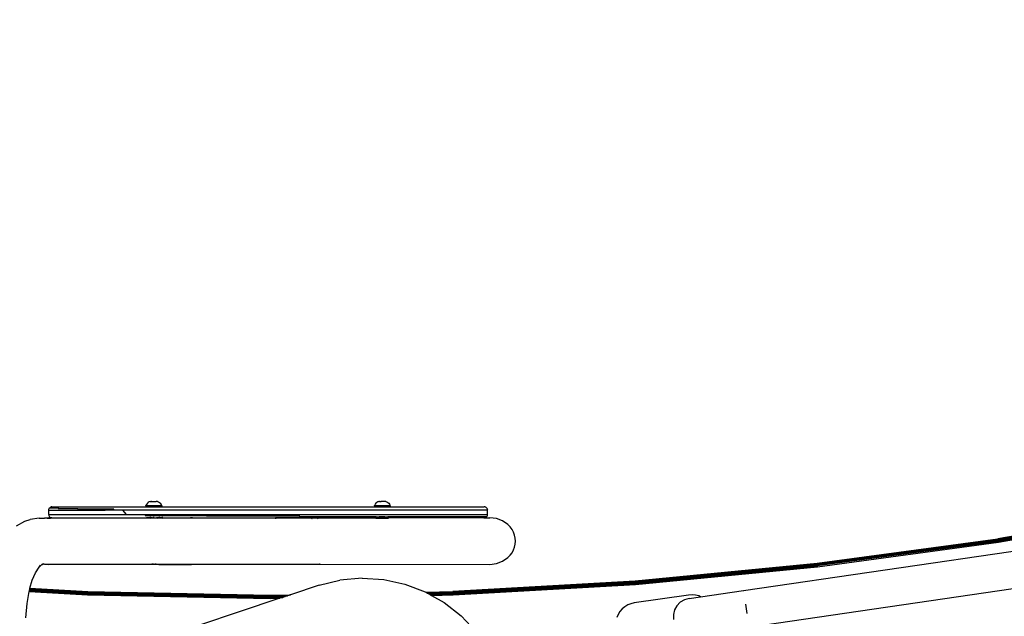
# Model space of a CAD drawing. Units: inches. Extents: x -713 to 940, y -951 to 687.
# Drawn here: x 462 to 552, y 344 to 398 of the extents above; entities that cross this region are included whole.
import ezdxf

# ---------------------------------------------------------------- set-up
doc = ezdxf.new("R2010")
doc.units = ezdxf.units.IN
doc.header["$MEASUREMENT"] = 0
doc.layers.add('VP-DIM', color=7, linetype='Continuous')
doc.layers.add('VP-EQ', color=7, linetype='Continuous', true_color=0x8a3492)
doc.styles.get("Standard").update_dxf_attribs({"font": 'arial.ttf'})
doc.dimstyles.get("Standard").update_dxf_attribs({"dimtxt": 14, "dimasz": 20, "dimexe": 20, "dimexo": 50, "dimgap": 20, "dimtad": 0, "dimdec": 0, "dimzin": 0, "dimdsep": 46, "dimtxsty": 'Standard', "dimcen": -0.09, "dimadec": 0, "dimazin": 0, "dimtfac": 1, "dimtdec": 4, "dimtofl": 0, "dimtmove": 0, "dimatfit": 3, "dimfxl": 70, "dimfxlon": 1, "dimtolj": 1, "dimtzin": 0, "dimarcsym": 0})

# ---------------------------------------------------------------- blocks, each defined once
blk = doc.blocks.new('*D4')
at = {"layer": 'Defpoints', "color": 0, "transparency": 16777216}
for p in [(616.864, 609.91), (352.411, 310.51), (616.864, 310.51)]:
    blk.add_point(p, dxfattribs=at)
at = {"layer": 'VP-DIM', "color": 0, "lineweight": -2, "transparency": 16777216}
for p, q in [((352.411, 539.91), (352.411, 629.91)), ((616.864, 539.91), (616.864, 629.91)), ((372.411, 609.91), (449.081, 609.91)), ((596.864, 609.91), (520.194, 609.91))]:
    blk.add_line(p, q, dxfattribs=at)
at = {"layer": 'VP-DIM', "color": 0, "transparency": 16777216}
for points in [[(372.411, 613.243), (372.411, 606.576), (352.411, 609.91)], [(596.864, 613.243), (596.864, 606.576), (616.864, 609.91)]]:
    blk.add_solid(points, dxfattribs=at)
at = {"layer": 'VP-DIM', "color": 0, "transparency": 16777216, "insert": (484.638, 609.91), "char_height": 14, "attachment_point": 5}
blk.add_mtext('\\A1;264', dxfattribs=at)
blk = doc.blocks.new('*D5')
at = {"layer": 'Defpoints', "color": 0, "transparency": 16777216}
for p in [(766.864, 666.688), (202.411, 310.49), (766.864, 310.49)]:
    blk.add_point(p, dxfattribs=at)
at = {"layer": 'VP-DIM', "color": 0, "lineweight": -2, "transparency": 16777216}
for p, q in [((202.411, 596.688), (202.411, 686.688)), ((766.864, 596.688), (766.864, 686.688)), ((222.411, 666.688), (449.2, 666.688)), ((746.864, 666.688), (520.075, 666.688))]:
    blk.add_line(p, q, dxfattribs=at)
at = {"layer": 'VP-DIM', "color": 0, "transparency": 16777216}
for points in [[(222.411, 670.022), (222.411, 663.355), (202.411, 666.688)], [(746.864, 670.022), (746.864, 663.355), (766.864, 666.688)]]:
    blk.add_solid(points, dxfattribs=at)
at = {"layer": 'VP-DIM', "color": 0, "transparency": 16777216, "insert": (484.638, 666.688), "char_height": 14, "attachment_point": 5}
blk.add_mtext('\\A1;564', dxfattribs=at)
blk = doc.blocks.new('*D7')
at = {"layer": 'Defpoints', "color": 0, "transparency": 16777216}
for p in [(493.337, 511.538), (493.337, 109.441), (919.514, 109.441)]:
    blk.add_point(p, dxfattribs=at)
at = {"layer": 'VP-DIM', "color": 0, "lineweight": -2, "transparency": 16777216}
for p, q in [((849.514, 511.538), (939.514, 511.538)), ((919.514, 491.538), (919.514, 346.142)), ((919.514, 129.441), (919.514, 274.838)), ((849.514, 109.441), (939.514, 109.441))]:
    blk.add_line(p, q, dxfattribs=at)
at = {"layer": 'VP-DIM', "color": 0, "transparency": 16777216}
for points in [[(922.847, 491.538), (916.181, 491.538), (919.514, 511.538)], [(916.181, 129.441), (922.847, 129.441), (919.514, 109.441)]]:
    blk.add_solid(points, dxfattribs=at)
at = {"layer": 'VP-DIM', "color": 0, "transparency": 16777216, "insert": (919.514, 310.49), "char_height": 14, "attachment_point": 5, "rotation": 90}
blk.add_mtext('\\A1;402', dxfattribs=at)
blk = doc.blocks.new('0530')
at = {"layer": 'VP-EQ', "color": 0}
for p, q in [((339.893, -646.23), (339.923, -646.158)), ((339.923, -646.158), (339.971, -646.096)), ((339.971, -646.096), (340.033, -646.048)), ((339.971, -646.096), (340.794, -646.096)), ((340.033, -646.048), (340.105, -646.018)), ((340.183, -646.008), (340.105, -646.018)), ((340.183, -646.008), (348.739, -646.008)), ((340.794, -646.096), (340.751, -646.158)), ((340.751, -646.158), (342.547, -646.158)), ((341.086, -646.048), (341.086, -646.018)), ((341.591, -646.018), (341.591, -646.048)), ((342.547, -646.158), (342.523, -646.23)), ((348.739, -645.925), (348.773, -645.831)), ((348.739, -645.925), (348.739, -646.008)), ((350.19, -645.925), (348.739, -645.925)), ((348.739, -646.008), (350.19, -646.008)), ((348.822, -645.745), (348.773, -645.831)), ((348.884, -645.667), (348.822, -645.745)), ((348.958, -645.601), (348.884, -645.667)), ((349.042, -645.548), (348.958, -645.601)), ((349.133, -645.51), (349.042, -645.548)), ((349.133, -645.51), (349.153, -645.51)), ((349.153, -645.51), (349.156, -645.51)), ((349.156, -645.51), (349.213, -645.51)), ((349.173, -646.048), (349.173, -646.018)), ((349.213, -645.51), (349.218, -645.51)), ((349.255, -645.51), (349.218, -645.51)), ((349.255, -645.51), (349.262, -645.51)), ((349.259, -645.51), (349.255, -645.51)), ((349.262, -645.51), (349.259, -645.51)), ((349.262, -645.51), (349.363, -645.51)), ((349.367, -645.51), (349.363, -645.51)), ((349.367, -645.51), (349.374, -645.51)), ((349.374, -645.51), (349.672, -645.51)), ((349.436, -646.018), (349.436, -646.048)), ((349.679, -645.51), (349.672, -645.51)), ((349.672, -645.51), (349.675, -645.51)), ((349.675, -645.51), (349.679, -645.51)), ((349.796, -645.51), (349.679, -645.51)), ((349.796, -645.51), (349.888, -645.548)), ((349.888, -645.548), (349.972, -645.601)), ((349.961, -646.018), (349.961, -646.048)), ((349.972, -645.601), (350.046, -645.667)), ((350.046, -645.667), (350.108, -645.745)), ((350.108, -645.745), (350.156, -645.831)), ((350.19, -645.925), (350.156, -645.831)), ((350.19, -645.925), (350.19, -646.008)), ((350.19, -646.008), (369.567, -646.008)), ((350.223, -646.018), (350.223, -646.048)), ((352.716, -646.018), (352.716, -646.048)), ((352.782, -646.018), (352.782, -646.048)), ((352.867, -646.048), (352.867, -646.018)), ((353.427, -646.018), (353.427, -646.048)), ((353.508, -646.018), (353.508, -646.048)), ((353.524, -646.048), (353.524, -646.018)), ((353.843, -646.048), (353.843, -646.018)), ((354.816, -646.048), (354.816, -646.018)), ((354.839, -646.048), (354.839, -646.018)), ((354.879, -646.048), (354.879, -646.018)), ((355.19, -646.048), (355.19, -646.018)), ((355.482, -646.048), (355.482, -646.018)), ((355.52, -646.048), (355.52, -646.018)), ((355.536, -646.048), (355.536, -646.018)), ((355.987, -646.048), (355.987, -646.018)), ((356.1, -646.048), (356.1, -646.018)), ((356.115, -646.048), (356.115, -646.018)), ((356.337, -646.048), (356.337, -646.018)), ((356.551, -646.048), (356.551, -646.018)), ((357.213, -646.048), (357.213, -646.018)), ((357.227, -646.018), (357.227, -646.048)), ((357.26, -646.018), (357.26, -646.048)), ((357.403, -646.048), (357.403, -646.018)), ((357.419, -646.048), (357.419, -646.018)), ((357.912, -646.018), (357.912, -646.048)), ((358.222, -646.048), (358.222, -646.018)), ((358.225, -646.048), (358.225, -646.018)), ((358.337, -646.048), (358.337, -646.018)), ((358.351, -646.048), (358.351, -646.018)), ((359.028, -646.048), (359.028, -646.018)), ((359.032, -646.048), (359.032, -646.018)), ((359.071, -646.048), (359.071, -646.018)), ((359.075, -646.018), (359.075, -646.048)), ((359.122, -646.048), (359.122, -646.018)), ((359.133, -646.018), (359.133, -646.048)), ((359.227, -646.048), (359.227, -646.018)), ((359.466, -646.018), (359.466, -646.048)), ((359.498, -646.048), (359.498, -646.018)), ((359.507, -646.048), (359.507, -646.018)), ((359.519, -646.018), (359.519, -646.048)), ((359.563, -646.048), (359.563, -646.018)), ((359.578, -646.048), (359.578, -646.018)), ((359.591, -646.048), (359.591, -646.018)), ((359.813, -646.048), (359.813, -646.018)), ((359.879, -646.048), (359.879, -646.018)), ((359.964, -646.048), (359.964, -646.018)), ((360.124, -646.048), (360.124, -646.018)), ((360.294, -646.018), (360.294, -646.048)), ((360.297, -646.048), (360.297, -646.018)), ((360.336, -646.018), (360.336, -646.048)), ((360.381, -646.048), (360.381, -646.018)), ((360.401, -646.018), (360.401, -646.048)), ((360.437, -646.048), (360.437, -646.018)), ((360.572, -646.048), (360.572, -646.018)), ((360.578, -646.048), (360.578, -646.018)), ((360.689, -646.048), (360.689, -646.018)), ((360.696, -646.048), (360.696, -646.018)), ((360.757, -646.048), (360.757, -646.018)), ((360.813, -646.048), (360.813, -646.018)), ((360.832, -646.018), (360.832, -646.048)), ((360.868, -646.048), (360.868, -646.018)), ((360.958, -646.048), (360.958, -646.018)), ((361.071, -646.018), (361.071, -646.048)), ((361.114, -646.018), (361.114, -646.048)), ((361.125, -646.048), (361.125, -646.018)), ((361.204, -646.048), (361.204, -646.018)), ((361.354, -646.048), (361.354, -646.018)), ((361.484, -646.018), (361.484, -646.048)), ((361.527, -646.048), (361.527, -646.018)), ((361.548, -646.018), (361.548, -646.048)), ((361.562, -646.048), (361.562, -646.018)), ((361.603, -646.018), (361.603, -646.048)), ((361.833, -646.048), (361.833, -646.018)), ((362.27, -646.048), (362.27, -646.018)), ((362.282, -646.048), (362.282, -646.018)), ((362.322, -646.048), (362.322, -646.018)), ((363.381, -646.018), (363.381, -646.048)), ((363.627, -646.018), (363.627, -646.048)), ((363.854, -646.048), (363.854, -646.018)), ((366.813, -646.018), (366.813, -646.048)), ((367.537, -646.018), (367.537, -646.048)), ((369.567, -645.925), (369.6, -645.831)), ((369.567, -645.925), (369.567, -646.008)), ((371.017, -645.925), (369.567, -645.925)), ((369.567, -646.008), (371.017, -646.008)), ((369.649, -645.745), (369.6, -645.831)), ((369.711, -645.667), (369.649, -645.745)), ((369.785, -645.601), (369.711, -645.667)), ((369.742, -646.048), (369.742, -646.018)), ((369.869, -645.548), (369.785, -645.601)), ((369.961, -645.51), (369.869, -645.548)), ((369.961, -645.51), (369.98, -645.51)), ((369.98, -645.51), (369.983, -645.51)), ((369.983, -645.51), (370.04, -645.51)), ((370.004, -646.018), (370.004, -646.048)), ((370.04, -645.51), (370.046, -645.51)), ((370.082, -645.51), (370.046, -645.51)), ((370.082, -645.51), (370.089, -645.51)), ((370.086, -645.51), (370.082, -645.51)), ((370.089, -645.51), (370.086, -645.51)), ((370.089, -645.51), (370.191, -645.51)), ((370.194, -645.51), (370.191, -645.51)), ((370.194, -645.51), (370.201, -645.51)), ((370.624, -645.51), (370.201, -645.51)), ((370.529, -646.018), (370.529, -646.048)), ((370.624, -645.51), (370.715, -645.548)), ((370.715, -645.548), (370.799, -645.601)), ((370.792, -646.018), (370.792, -646.048)), ((370.799, -645.601), (370.873, -645.667)), ((370.873, -645.667), (370.935, -645.745)), ((370.935, -645.745), (370.983, -645.831)), ((371.017, -645.925), (370.983, -645.831)), ((371.017, -645.925), (371.017, -646.008)), ((371.017, -646.008), (379.581, -646.008)), ((378.171, -646.018), (378.171, -646.048)), ((378.681, -646.048), (378.681, -646.018)), ((379.659, -646.018), (379.581, -646.008)), ((379.659, -646.018), (379.731, -646.048)), ((379.731, -646.048), (379.793, -646.096)), ((379.793, -646.096), (379.841, -646.158)), ((379.841, -646.158), (379.871, -646.23)), ((403.2, -653.637), (454.656, -646.133)), ((442.804, -646.054), (426.408, -648.93)), ((426.41, -648.941), (442.806, -646.064)), ((426.415, -648.97), (442.812, -646.093)), ((426.422, -649.017), (442.821, -646.14)), ((339.008, -647.027), (338.186, -647.17)), ((339.008, -647.027), (339.508, -647.025)), ((339.735, -647.026), (339.508, -647.025)), ((339.886, -647.008), (339.735, -647.026)), ((339.735, -647.026), (339.893, -647.026)), ((339.883, -646.308), (339.893, -646.23)), ((339.883, -646.708), (339.883, -646.308)), ((339.883, -646.308), (345.033, -646.308)), ((339.883, -646.708), (339.893, -646.786)), ((339.883, -646.708), (346.932, -646.708)), ((340.183, -647.008), (339.886, -647.008)), ((340.035, -647.026), (339.886, -647.008)), ((339.893, -646.786), (339.923, -646.858)), ((339.893, -647.026), (340.035, -647.026)), ((339.923, -646.858), (339.971, -646.92)), ((339.971, -646.92), (340.033, -646.968)), ((340.033, -646.968), (340.105, -646.998)), ((340.04, -647.026), (340.035, -647.026)), ((340.04, -647.026), (349.282, -647.021)), ((369.742, -647.074), (340.04, -647.026)), ((340.183, -647.008), (340.105, -646.998)), ((340.183, -647.008), (348.794, -647.008)), ((345.04, -646.23), (342.523, -646.23)), ((345.033, -646.308), (345.04, -646.23)), ((345.808, -646.308), (345.033, -646.308)), ((345.814, -646.23), (345.04, -646.23)), ((345.808, -646.308), (345.814, -646.23)), ((346.619, -646.308), (345.808, -646.308)), ((346.619, -646.308), (346.932, -646.708)), ((379.881, -646.308), (346.619, -646.308)), ((346.932, -646.708), (348.665, -646.708)), ((348.665, -646.708), (348.67, -646.786)), ((348.665, -646.708), (379.881, -646.708)), ((348.67, -646.786), (354.271, -646.786)), ((349.327, -647.015), (348.794, -647.008)), ((348.794, -647.008), (349.173, -647.008)), ((349.173, -646.968), (349.173, -646.92)), ((349.173, -647.008), (349.173, -646.998)), ((349.173, -647.008), (349.376, -647.008)), ((349.244, -647.029), (349.282, -647.021)), ((349.282, -647.021), (349.288, -647.02)), ((349.288, -647.02), (349.327, -647.015)), ((349.288, -647.02), (349.698, -647.02)), ((349.327, -647.015), (349.376, -647.008)), ((349.376, -647.008), (349.379, -647.011)), ((349.436, -647.008), (349.379, -647.011)), ((349.436, -646.92), (349.436, -646.968)), ((349.436, -646.998), (349.436, -647.008)), ((349.458, -647.008), (349.436, -647.008)), ((349.458, -647.008), (349.471, -647.008)), ((349.471, -647.008), (349.537, -647.008)), ((349.537, -647.008), (349.562, -647.01)), ((349.562, -647.01), (349.698, -647.008)), ((349.562, -647.01), (349.63, -647.014)), ((349.698, -647.02), (349.618, -647.029)), ((349.63, -647.014), (349.698, -647.02)), ((349.63, -647.014), (349.766, -647.014)), ((349.834, -647.01), (349.698, -647.008)), ((349.766, -647.014), (349.698, -647.02)), ((349.698, -647.02), (349.779, -647.029)), ((349.698, -647.02), (350.105, -647.02)), ((349.834, -647.01), (349.766, -647.014)), ((349.843, -647.008), (349.834, -647.01)), ((349.925, -647.008), (349.843, -647.008)), ((349.959, -647.009), (349.925, -647.008)), ((349.961, -646.998), (349.959, -647.009)), ((350.018, -647.011), (349.959, -647.009)), ((349.961, -646.92), (349.961, -646.968)), ((350.018, -647.011), (350.069, -647.008)), ((350.069, -647.015), (350.018, -647.011)), ((350.223, -647.008), (350.069, -647.008)), ((350.105, -647.02), (350.069, -647.015)), ((350.115, -647.021), (350.105, -647.02)), ((350.115, -647.021), (352.821, -647.018)), ((350.153, -647.029), (350.115, -647.021)), ((350.223, -646.92), (350.223, -646.968)), ((350.223, -646.998), (350.223, -647.008)), ((350.223, -647.008), (352.904, -647.008)), ((352.821, -647.018), (352.726, -647.03)), ((352.904, -647.008), (352.821, -647.018)), ((352.821, -647.018), (352.986, -647.018)), ((352.986, -647.018), (352.904, -647.008)), ((352.904, -647.008), (360.569, -647.008)), ((352.986, -647.018), (360.569, -647.014)), ((353.083, -647.03), (352.986, -647.018)), ((354.277, -646.858), (354.271, -646.786)), ((362.78, -646.858), (354.277, -646.858)), ((360.569, -647.008), (360.569, -647.014)), ((361.381, -647.008), (360.569, -647.008)), ((360.569, -647.014), (361.381, -647.008)), ((360.569, -647.014), (360.569, -647.033)), ((363.951, -647.008), (361.381, -647.008)), ((362.775, -646.92), (362.78, -646.858)), ((369.742, -646.92), (362.775, -646.92)), ((364.597, -647.011), (363.951, -647.008)), ((364.37, -647.034), (364.597, -647.011)), ((364.631, -647.016), (364.57, -647.034)), ((364.597, -647.011), (364.631, -647.008)), ((364.631, -647.016), (364.631, -647.008)), ((369.742, -647.008), (364.631, -647.008)), ((369.742, -646.968), (369.742, -646.92)), ((369.742, -646.92), (370.004, -646.92)), ((369.742, -647.008), (369.742, -646.998)), ((369.742, -647.008), (369.896, -647.008)), ((370.683, -647.071), (369.742, -647.074)), ((369.742, -647.074), (369.742, -647.085)), ((369.812, -647.029), (369.792, -647.035)), ((369.85, -647.021), (369.812, -647.029)), ((369.896, -647.015), (369.85, -647.021)), ((369.939, -647.008), (369.896, -647.015)), ((369.904, -647.008), (369.896, -647.008)), ((369.939, -647.008), (369.904, -647.008)), ((369.947, -647.011), (369.939, -647.008)), ((370.006, -647.009), (369.947, -647.011)), ((370.004, -646.92), (370.004, -646.968)), ((370.529, -646.92), (370.004, -646.92)), ((370.004, -646.998), (370.006, -647.009)), ((370.04, -647.008), (370.006, -647.009)), ((370.131, -647.01), (370.04, -647.008)), ((370.233, -647.008), (370.131, -647.01)), ((370.199, -647.014), (370.131, -647.01)), ((370.132, -647.035), (370.267, -647.02)), ((370.267, -647.02), (370.199, -647.014)), ((370.199, -647.014), (370.335, -647.014)), ((370.267, -647.008), (370.233, -647.008)), ((370.267, -647.008), (370.403, -647.01)), ((370.267, -647.02), (370.335, -647.014)), ((370.403, -647.036), (370.267, -647.02)), ((370.335, -647.014), (370.403, -647.01)), ((370.403, -647.01), (370.494, -647.008)), ((370.586, -647.06), (370.403, -647.036)), ((370.494, -647.008), (370.528, -647.009)), ((370.529, -646.998), (370.528, -647.009)), ((370.528, -647.009), (370.586, -647.011)), ((370.529, -646.92), (370.529, -646.968)), ((370.529, -646.92), (370.792, -646.92)), ((370.638, -647.008), (370.586, -647.011)), ((370.586, -647.011), (370.638, -647.015)), ((370.638, -647.067), (370.586, -647.06)), ((370.638, -647.008), (370.722, -647.008)), ((370.638, -647.015), (370.722, -647.008)), ((370.638, -647.015), (370.683, -647.021)), ((370.683, -647.071), (370.638, -647.067)), ((370.683, -647.021), (370.722, -647.029)), ((370.722, -647.074), (370.683, -647.071)), ((370.722, -647.008), (370.792, -647.008)), ((370.722, -647.029), (370.774, -647.046)), ((370.752, -647.074), (370.722, -647.074)), ((370.774, -647.072), (370.752, -647.074)), ((370.774, -647.046), (370.792, -647.061)), ((370.787, -647.067), (370.774, -647.072)), ((370.792, -647.061), (370.787, -647.067)), ((370.792, -646.92), (370.792, -646.968)), ((379.793, -646.92), (370.792, -646.92)), ((370.792, -646.998), (370.792, -647.008)), ((379.581, -647.008), (370.792, -647.008)), ((370.792, -647.061), (370.792, -647.084)), ((379.49, -647.078), (379.471, -647.08)), ((379.659, -646.998), (379.581, -647.008)), ((379.581, -647.008), (380.079, -647.008)), ((379.659, -646.998), (379.731, -646.968)), ((379.731, -646.968), (379.793, -646.92)), ((379.793, -646.92), (379.841, -646.858)), ((379.841, -646.858), (379.871, -646.786)), ((379.881, -646.308), (379.871, -646.23)), ((379.871, -646.786), (379.881, -646.708)), ((379.881, -646.708), (379.881, -646.308)), ((380.688, -647.08), (380.079, -647.008)), ((426.431, -649.079), (442.833, -646.201)), ((426.443, -649.15), (442.847, -646.272)), ((426.455, -649.227), (442.862, -646.348)), ((336.944, -647.738), (337.709, -647.314)), ((337.709, -647.314), (338.186, -647.17)), ((349.173, -647.09), (349.173, -647.094)), ((350.223, -647.093), (350.223, -647.09)), ((360.569, -647.082), (360.569, -647.087)), ((363.844, -647.087), (363.877, -647.08)), ((363.877, -647.08), (363.889, -647.079)), ((364.388, -647.087), (364.417, -647.079)), ((381.255, -647.292), (380.688, -647.08)), ((381.742, -647.629), (381.255, -647.292)), ((381.944, -647.837), (381.742, -647.629)), ((382.115, -648.068), (381.944, -647.837)), ((382.251, -648.317), (382.115, -648.068)), ((382.35, -648.579), (382.251, -648.317)), ((382.41, -648.851), (382.35, -648.579)), ((382.43, -649.128), (382.41, -648.851)), ((382.251, -649.939), (382.35, -649.677)), ((382.35, -649.677), (382.41, -649.405)), ((382.41, -649.405), (382.43, -649.128)), ((403.687, -656.972), (455.142, -649.468)), ((409.914, -651.172), (426.408, -648.93)), ((426.41, -648.941), (409.915, -651.182)), ((426.415, -648.97), (409.919, -651.212)), ((426.422, -649.017), (409.924, -651.26)), ((426.431, -649.079), (409.931, -651.321)), ((426.443, -649.15), (409.94, -651.393)), ((409.949, -651.47), (426.455, -649.227)), ((426.408, -648.93), (426.41, -648.941)), ((426.41, -648.941), (426.415, -648.97)), ((426.415, -648.97), (426.422, -649.017)), ((426.422, -649.017), (426.431, -649.079)), ((426.431, -649.079), (426.443, -649.15)), ((426.455, -649.227), (426.443, -649.15)), ((381.255, -650.964), (381.742, -650.627)), ((381.742, -650.627), (381.944, -650.418)), ((381.944, -650.418), (382.115, -650.188)), ((382.115, -650.188), (382.251, -649.939)), ((338.677, -652.031), (339.005, -651.519)), ((339.005, -651.519), (339.221, -651.302)), ((339.005, -651.519), (339.122, -651.336)), ((339.221, -651.302), (339.317, -651.206)), ((339.221, -651.302), (339.278, -651.271)), ((339.278, -651.271), (339.436, -651.183)), ((339.515, -651.229), (339.278, -651.271)), ((339.515, -651.229), (339.735, -651.23)), ((339.735, -651.23), (339.886, -651.248)), ((339.735, -651.23), (349.282, -651.234)), ((349.378, -651.245), (339.886, -651.248)), ((349.327, -651.241), (349.282, -651.234)), ((349.282, -651.234), (349.687, -651.234)), ((349.378, -651.245), (349.327, -651.241)), ((349.436, -651.247), (349.378, -651.245)), ((349.471, -651.248), (349.436, -651.247)), ((349.562, -651.246), (349.471, -651.248)), ((349.63, -651.242), (349.562, -651.246)), ((349.687, -651.234), (349.63, -651.242)), ((349.687, -651.234), (349.698, -651.236)), ((349.71, -651.234), (349.698, -651.236)), ((349.71, -651.234), (349.767, -651.242)), ((349.71, -651.234), (352.807, -651.236)), ((349.767, -651.242), (349.834, -651.246)), ((349.834, -651.246), (349.925, -651.248)), ((349.925, -651.248), (352.904, -651.248)), ((352.807, -651.236), (352.904, -651.248)), ((352.807, -651.236), (360.569, -651.239)), ((360.569, -651.248), (352.904, -651.248)), ((360.569, -651.239), (360.569, -651.248)), ((360.569, -651.239), (364.571, -651.241)), ((364.631, -651.247), (360.569, -651.248)), ((364.631, -651.247), (364.571, -651.241)), ((364.571, -651.241), (364.631, -651.244)), ((364.631, -651.244), (364.631, -651.247)), ((364.631, -651.244), (380.079, -651.248)), ((380.079, -651.248), (380.688, -651.176)), ((380.688, -651.176), (381.255, -650.964)), ((409.914, -651.172), (393.345, -652.776)), ((393.346, -652.786), (409.915, -651.182)), ((393.348, -652.816), (409.919, -651.212)), ((393.352, -652.863), (409.924, -651.26)), ((393.357, -652.925), (409.931, -651.321)), ((393.362, -652.998), (409.94, -651.393)), ((393.368, -653.075), (409.949, -651.47)), ((409.914, -651.172), (409.915, -651.182)), ((409.915, -651.182), (409.919, -651.212)), ((409.919, -651.212), (409.924, -651.26)), ((409.924, -651.26), (409.931, -651.321)), ((409.931, -651.321), (409.94, -651.393)), ((409.949, -651.47), (409.94, -651.393)), ((338.39, -652.695), (338.677, -652.031)), ((338.178, -653.434), (338.39, -652.695)), ((338.39, -652.695), (338.437, -652.533)), ((364.54, -653.151), (361.919, -654.025)), ((364.508, -653.17), (364.54, -653.151)), ((364.54, -653.151), (366.413, -652.694)), ((368.461, -652.508), (366.413, -652.694)), ((368.461, -652.508), (370.423, -652.629)), ((370.423, -652.629), (372.35, -653.047)), ((372.35, -653.047), (374.198, -653.751)), ((393.345, -652.776), (376.727, -653.739)), ((376.727, -653.749), (393.346, -652.786)), ((376.729, -653.779), (393.348, -652.816)), ((376.73, -653.827), (393.352, -652.863)), ((376.733, -653.889), (393.357, -652.925)), ((376.736, -653.961), (393.362, -652.998)), ((376.739, -654.039), (393.368, -653.075)), ((393.345, -652.776), (393.346, -652.786)), ((393.346, -652.786), (393.348, -652.816)), ((393.348, -652.816), (393.352, -652.863)), ((393.352, -652.863), (393.357, -652.925)), ((393.357, -652.925), (393.362, -652.998)), ((393.368, -653.075), (393.362, -652.998)), ((337.912, -654.804), (338.106, -653.73)), ((338.106, -653.73), (338.12, -653.653)), ((338.106, -653.73), (343.429, -654.039)), ((338.12, -653.653), (338.13, -653.6)), ((338.12, -653.653), (343.432, -653.961)), ((338.13, -653.6), (338.135, -653.582)), ((338.135, -653.582), (338.153, -653.521)), ((338.135, -653.582), (343.435, -653.889)), ((338.153, -653.521), (338.166, -653.474)), ((338.153, -653.521), (343.438, -653.827)), ((338.166, -653.474), (338.175, -653.444)), ((338.166, -653.474), (343.439, -653.779)), ((338.175, -653.444), (338.178, -653.434)), ((338.175, -653.444), (343.441, -653.749)), ((338.178, -653.434), (343.441, -653.739)), ((343.429, -654.039), (343.432, -653.961)), ((343.429, -654.039), (360.084, -654.36)), ((343.435, -653.889), (343.432, -653.961)), ((343.432, -653.961), (360.084, -654.283)), ((343.438, -653.827), (343.435, -653.889)), ((343.435, -653.889), (360.084, -654.21)), ((343.439, -653.779), (343.438, -653.827)), ((343.438, -653.827), (360.084, -654.148)), ((343.441, -653.749), (343.439, -653.779)), ((343.439, -653.779), (360.084, -654.1)), ((343.441, -653.739), (360.084, -654.06)), ((343.441, -653.739), (343.441, -653.749)), ((343.441, -653.749), (360.084, -654.07)), ((360.084, -654.06), (361.919, -654.025)), ((360.084, -654.07), (361.887, -654.036)), ((360.084, -654.06), (360.084, -654.07)), ((360.084, -654.1), (361.791, -654.067)), ((360.084, -654.07), (360.084, -654.1)), ((360.084, -654.1), (360.084, -654.148)), ((360.084, -654.148), (361.639, -654.118)), ((360.084, -654.148), (360.084, -654.21)), ((360.084, -654.21), (361.442, -654.184)), ((360.084, -654.21), (360.084, -654.283)), ((361.442, -654.184), (361.211, -654.261)), ((361.639, -654.118), (361.442, -654.184)), ((361.791, -654.067), (361.639, -654.118)), ((361.887, -654.036), (361.791, -654.067)), ((361.919, -654.025), (361.887, -654.036)), ((374.198, -653.751), (374.26, -653.787)), ((374.26, -653.787), (376.727, -653.739)), ((374.26, -653.787), (374.278, -653.797)), ((374.278, -653.797), (376.727, -653.749)), ((374.278, -653.797), (374.329, -653.825)), ((374.329, -653.825), (376.729, -653.779)), ((374.329, -653.825), (374.411, -653.872)), ((374.411, -653.872), (376.73, -653.827)), ((374.411, -653.872), (374.517, -653.932)), ((374.517, -653.932), (376.733, -653.889)), ((374.517, -653.932), (374.641, -654.002)), ((374.641, -654.002), (376.736, -653.961)), ((374.641, -654.002), (374.774, -654.077)), ((374.774, -654.077), (376.739, -654.039)), ((374.774, -654.077), (375.925, -654.726)), ((376.727, -653.739), (376.727, -653.749)), ((376.727, -653.749), (376.729, -653.779)), ((376.729, -653.779), (376.73, -653.827)), ((376.73, -653.827), (376.733, -653.889)), ((376.733, -653.889), (376.736, -653.961)), ((376.736, -653.961), (376.739, -654.039)), ((398.207, -654.047), (393.26, -654.769)), ((398.52, -654.026), (398.207, -654.047)), ((398.253, -654.359), (399.308, -654.205)), ((398.833, -654.055), (398.52, -654.026)), ((399.137, -654.132), (398.833, -654.055)), ((399.308, -654.205), (399.137, -654.132)), ((399.308, -654.205), (403.2, -653.637)), ((403.209, -653.694), (403.2, -653.637)), ((337.79, -656.118), (337.912, -654.804)), ((360.964, -654.343), (338.09, -661.973)), ((360.084, -654.283), (361.211, -654.261)), ((360.084, -654.283), (360.084, -654.36)), ((360.084, -654.36), (360.964, -654.343)), ((361.211, -654.261), (360.964, -654.343)), ((375.925, -654.726), (377.489, -655.949)), ((392.392, -655.115), (392.151, -655.316)), ((392.662, -654.955), (392.392, -655.115)), ((392.953, -654.838), (392.662, -654.955)), ((393.26, -654.769), (392.953, -654.838)), ((397.145, -655.019), (396.93, -655.403)), ((397.452, -654.704), (397.145, -655.019)), ((397.829, -654.479), (397.452, -654.704)), ((398.253, -654.359), (397.829, -654.479)), ((403.381, -654.873), (403.506, -655.736)), ((377.489, -655.949), (378.855, -657.392)), ((391.777, -655.818), (391.654, -656.106)), ((391.945, -655.552), (391.777, -655.818)), ((392.151, -655.316), (391.945, -655.552)), ((396.93, -655.403), (396.822, -655.829)), ((396.822, -655.829), (396.828, -656.269))]:
    blk.add_line(p, q, dxfattribs=at)

msp = doc.modelspace()

# ---------------------------------------------------------------- block references
at = {"layer": 'VP-EQ', "color": 0}
msp.add_blockref('0530', (124.554, 999.638), dxfattribs=at)

# ---------------------------------------------------------------- dimensions: what is measured, and where the dimension line sits
at = {"layer": 'VP-DIM', "color": 0}
for base, p1, p2, picture, middle in [((766.864, 666.688), (202.411, 310.49), (766.864, 310.49), '*D5', (484.638, 666.688)), ((616.864, 609.91), (352.411, 310.51), (616.864, 310.51), '*D4', (484.638, 609.91))]:
    dim = msp.add_linear_dim(base=base, p1=p1, p2=p2, dimstyle='Standard', dxfattribs=at)
    dim.commit()
    dim.dimension.update_dxf_attribs({"geometry": picture, "text_midpoint": middle})
dim = msp.add_linear_dim(base=(919.514, 109.441), p1=(493.337, 511.538), p2=(493.337, 109.441), angle=90, dimstyle='Standard', dxfattribs=at)
dim.commit()
dim.dimension.update_dxf_attribs({"geometry": '*D7', "text_midpoint": (919.514, 310.49)})

doc.saveas('drawing.dxf')
